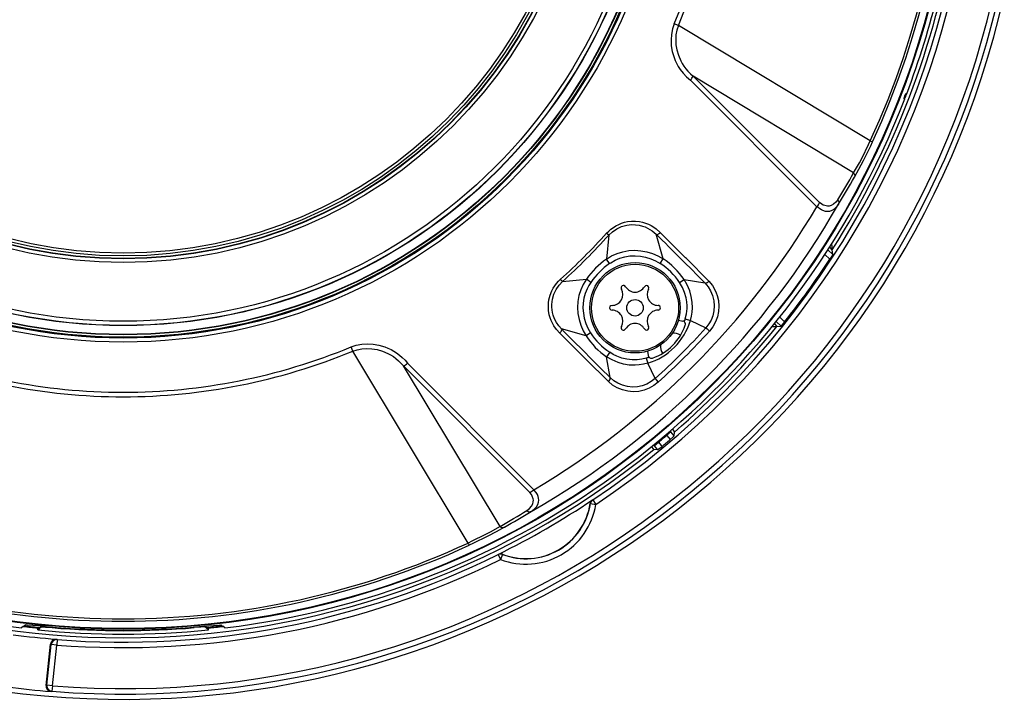
# Model space of a CAD drawing. Units: millimetres. Extents: x 2403 to 2539, y 277 to 395.
# Drawn here: x 2466 to 2475, y 345 to 351 of the extents above; entities that cross this region are included whole.
import ezdxf

# ---------------------------------------------------------------- set-up
doc = ezdxf.new("R2010")
doc.units = ezdxf.units.MM
doc.layers.add('GAIKEI', color=7, linetype='Continuous')

msp = doc.modelspace()

# ---------------------------------------------------------------- linework, layer by layer
at = {"layer": 'GAIKEI', "color": 1}
for p, q in [((2471.70044627, 351.35956586), (2471.68463517, 351.31181506)), ((2471.73904037, 351.34361746), (2471.70044627, 351.35956586)), ((2471.73904037, 351.34361746), (2471.72536387, 351.30221426)), ((2473.50177077, 350.28427596), (2471.73904037, 351.34361746)), ((2471.67495497, 351.26212326), (2471.67140577, 351.21084456)), ((2471.68463517, 351.31181506), (2471.67495497, 351.26212326)), ((2471.71699297, 351.25884876), (2471.71396557, 351.21370106)), ((2471.72536387, 351.30221426), (2471.71699297, 351.25884876)), ((2471.67140577, 351.21084456), (2471.67402117, 351.15834826)), ((2471.67402117, 351.15834826), (2471.68313977, 351.10417346)), ((2471.71396557, 351.21370106), (2471.71639477, 351.16700916)), ((2471.71639477, 351.16700916), (2471.72449107, 351.11913926)), ((2471.68313977, 351.10417346), (2471.69900737, 351.04972706)), ((2471.69900737, 351.04972706), (2471.71038587, 351.02085436)), ((2471.72449107, 351.11913926), (2471.73856427, 351.07061326)), ((2471.73856427, 351.07061326), (2471.75991287, 351.02043016)), ((2471.71038587, 351.02085436), (2471.72388227, 350.99222886)), ((2471.72388227, 350.99222886), (2471.73832167, 350.96619126)), ((2471.73832167, 350.96619126), (2471.75477827, 350.94066636)), ((2471.75991287, 351.02043016), (2471.77336347, 350.99567426)), ((2471.77336347, 350.99567426), (2471.78875807, 350.97139756)), ((2471.78875807, 350.97139756), (2471.80659557, 350.94723376)), ((2471.75477827, 350.94066636), (2471.78250497, 350.90476546)), ((2471.78250497, 350.90476546), (2471.81449047, 350.87113516)), ((2471.80659557, 350.94723376), (2471.82652967, 350.92397016)), ((2471.81449047, 350.87113516), (2471.84998857, 350.84033676)), ((2471.82652967, 350.92397016), (2471.84941477, 350.90083786)), ((2471.84941477, 350.90083786), (2471.87392957, 350.87905136)), ((2473.34838787, 349.98917706), (2471.87393107, 350.87905136)), ((2473.03637467, 349.71835806), (2471.87393107, 350.87905136)), ((2473.01162797, 349.67949086), (2471.84998697, 350.84033676)), ((2473.82827837, 350.71967026), (2473.83708117, 350.71629196)), ((2473.81036147, 350.67299056), (2473.81916277, 350.66961226)), ((2473.42655257, 350.12899646), (2473.48597177, 350.25024276)), ((2473.43970407, 350.10430166), (2473.50560067, 350.23944566)), ((2473.48597177, 350.25024276), (2473.50177537, 350.28427296)), ((2473.50177377, 350.28427596), (2473.52196427, 350.27460496)), ((2473.50560067, 350.23944566), (2473.52196577, 350.27460186)), ((2473.34838787, 349.98917706), (2473.40132827, 350.08207566)), ((2473.39805677, 350.02490096), (2473.43970407, 350.10430166)), ((2473.40132827, 350.08207566), (2473.42655257, 350.12899646)), ((2473.34838787, 349.98917706), (2473.35473097, 349.97928936)), ((2473.35473097, 349.97928936), (2473.35838697, 349.96867536)), ((2473.35635147, 349.94970566), (2473.39805677, 350.02490096)), ((2473.35838697, 349.96867536), (2473.35889047, 349.95883346)), ((2473.35889047, 349.95883346), (2473.35635147, 349.94970566)), ((2473.05584487, 349.70266286), (2473.03637467, 349.71836106)), ((2473.07005997, 349.69437426), (2473.05584487, 349.70266286)), ((2473.08277657, 349.68910696), (2473.07005997, 349.69437426)), ((2473.14312057, 349.69090436), (2473.12459177, 349.68559736)), ((2473.16396867, 349.70232106), (2473.14312057, 349.69090436)), ((2473.18501047, 349.72047286), (2473.16396867, 349.70232106)), ((2473.20358197, 349.74320846), (2473.18501047, 349.72047286)), ((2473.21064067, 349.70371566), (2473.19198687, 349.67813586)), ((2473.20357737, 349.74321156), (2473.21065447, 349.73111126)), ((2473.21312027, 349.71073166), (2473.21063767, 349.70371266)), ((2473.21065447, 349.73111126), (2473.21365127, 349.71841296)), ((2473.21365127, 349.71841296), (2473.21312027, 349.71073166)), ((2473.02175517, 349.67051256), (2473.01163097, 349.67949086)), ((2473.03792187, 349.65831776), (2473.02175517, 349.67051256)), ((2473.05268627, 349.64940966), (2473.03792187, 349.65831776)), ((2473.06559067, 349.64331836), (2473.05268627, 349.64940966)), ((2473.09024727, 349.63610706), (2473.06559067, 349.64331836)), ((2473.09540477, 349.68582326), (2473.08277657, 349.68910696)), ((2473.10729747, 349.63460866), (2473.09024727, 349.63610706)), ((2473.10904917, 349.68444076), (2473.09540477, 349.68582326)), ((2473.12594377, 349.63641836), (2473.10729747, 349.63460866)), ((2473.12459177, 349.68559736), (2473.10904917, 349.68444076)), ((2473.14720227, 349.64327866), (2473.12594377, 349.63641836)), ((2473.16999887, 349.65709706), (2473.14720227, 349.64327866)), ((2473.19198687, 349.67813586), (2473.16999887, 349.65709706)), ((2471.16540597, 349.50403306), (2471.19043957, 349.51673446)), ((2471.19043957, 349.51673446), (2471.21650467, 349.52735156)), ((2471.21650467, 349.52735156), (2471.24328077, 349.53571636)), ((2471.21771007, 349.49673626), (2471.26401597, 349.50965136)), ((2471.24328077, 349.53571636), (2471.27050707, 349.54177416)), ((2471.26401597, 349.50965136), (2471.28796617, 349.51330426)), ((2471.27050707, 349.54177416), (2471.30728067, 349.54628766)), ((2471.28796617, 349.51330426), (2471.31236497, 349.51502246)), ((2471.30728067, 349.54628766), (2471.34437637, 349.54670886)), ((2471.31236497, 349.51502246), (2471.34524767, 349.51418926)), ((2471.34437637, 349.54670886), (2471.38135757, 349.54295826)), ((2471.34524767, 349.51418926), (2471.37787397, 349.50975816)), ((2471.37787397, 349.50975816), (2471.40985947, 349.50177476)), ((2471.38135757, 349.54295826), (2471.40891947, 349.53734296)), ((2471.40891947, 349.53734296), (2471.43638077, 349.52925886)), ((2471.43638077, 349.52925886), (2471.46325147, 349.51880966)), ((2471.46325147, 349.51880966), (2471.48874277, 349.50632796)), ((2471.08700487, 349.42809006), (2471.07918777, 349.43509386)), ((2471.07920607, 349.43507856), (2471.09861977, 349.45501876)), ((2471.09921947, 349.41691756), (2471.08700487, 349.42809006)), ((2471.09861977, 349.45501876), (2471.11951367, 349.47319506)), ((2471.09921947, 349.41691756), (2471.13390877, 349.44950426)), ((2471.11951367, 349.47319506), (2471.14177627, 349.48951586)), ((2471.13390877, 349.44950426), (2471.17370067, 349.47638106)), ((2471.14177627, 349.48951586), (2471.16540597, 349.50403306)), ((2471.17370067, 349.47638106), (2471.21771007, 349.49673626)), ((2471.40985947, 349.50177476), (2471.43331377, 349.49346786)), ((2471.43331377, 349.49346786), (2471.45598367, 349.48327806)), ((2471.45598367, 349.48327806), (2471.49778977, 349.45804006)), ((2471.48874277, 349.50632796), (2471.51200637, 349.49238146)), ((2471.49778977, 349.45804006), (2471.51716837, 349.44291546)), ((2471.51200637, 349.49238146), (2471.53359147, 349.47691516)), ((2471.51716837, 349.44291546), (2471.53537517, 349.42618276)), ((2471.53359147, 349.47691516), (2471.57261117, 349.44171616)), ((2471.59841997, 349.20055706), (2471.53537517, 349.42618276)), ((2471.57261117, 349.44171616), (2471.78851397, 349.22612776)), ((2471.09921947, 349.41691756), (2471.07789837, 349.19781966)), ((2473.14698982, 349.3371211), (2473.15282817, 349.28431876)), ((2471.12518227, 349.22701586), (2471.17579417, 349.24984906)), ((2471.17579417, 349.24984906), (2471.22886277, 349.26607526)), ((2471.22886277, 349.26607526), (2471.28351667, 349.27559986)), ((2471.28351667, 349.27559986), (2471.33889847, 349.27846236)), ((2471.33889847, 349.27846236), (2471.39379347, 349.27485516)), ((2471.39379347, 349.27485516), (2471.44787977, 349.26501636)), ((2471.44787977, 349.26501636), (2471.50046007, 349.24917776)), ((2471.50046007, 349.24917776), (2471.55085977, 349.22759876)), ((2473.13032757, 349.19658066), (2473.08548264, 349.24142559)), ((2473.15758277, 349.24002546), (2473.1132952, 349.28431304)), ((2473.15282817, 349.28431876), (2473.12874214, 349.30840479)), ((2473.15758277, 349.24002546), (2473.15282817, 349.28431876)), ((2473.15720747, 349.23917406), (2473.15427167, 349.23413866)), ((2473.15754617, 349.23987596), (2473.15720747, 349.23917406)), ((2473.15758277, 349.24002546), (2473.15754617, 349.23987596)), ((2471.07789837, 349.19781966), (2471.12518227, 349.22701586)), ((2471.10685807, 349.15721906), (2471.07789837, 349.19781966)), ((2471.10685807, 349.15721906), (2471.11707837, 349.16425646)), ((2471.11707837, 349.16425646), (2471.15716017, 349.18748336)), ((2471.15716017, 349.18748336), (2471.19980847, 349.20567796)), ((2471.19980847, 349.20567796), (2471.24554207, 349.21891956)), ((2471.24554207, 349.21891956), (2471.29264297, 349.22660696)), ((2471.29264297, 349.22660696), (2471.34132607, 349.22874316)), ((2471.34132607, 349.22874316), (2471.39001237, 349.22522756)), ((2471.39001237, 349.22522756), (2471.43818437, 349.21618206)), ((2471.43818437, 349.21618206), (2471.48500137, 349.20182666)), ((2471.48500137, 349.20182666), (2471.52944407, 349.18260366)), ((2471.52944407, 349.18260366), (2471.57131727, 349.15869616)), ((2471.55085977, 349.22759876), (2471.59841997, 349.20055706)), ((2471.57131417, 349.15869616), (2471.59841997, 349.20055706)), ((2471.78852307, 349.22611866), (2471.79179607, 349.22295696)), ((2471.79179607, 349.22295396), (2471.80242077, 349.21232776)), ((2471.80242227, 349.21232776), (2471.80520397, 349.20954456)), ((2471.81222607, 349.20239426), (2471.80520397, 349.20954456)), ((2471.81224897, 349.20237286), (2472.01908037, 348.99496936)), ((2473.15427167, 349.23413866), (2473.13032757, 349.19658066)), ((2470.60379867, 348.95252246), (2470.61992567, 348.97406176)), ((2470.61992567, 348.97406176), (2470.63721237, 348.99366316)), ((2470.63721237, 348.99366316), (2470.65614847, 349.01202256)), ((2470.64294047, 348.95883346), (2470.67430947, 348.99200606)), ((2470.66317827, 349.00425886), (2470.65614847, 349.01202256)), ((2470.67430947, 348.99200606), (2470.66317827, 349.00425886)), ((2470.67430947, 348.99200606), (2470.89340737, 349.01332876)), ((2470.89340737, 349.01332876), (2470.86421277, 348.96605086)), ((2470.93402017, 348.98438276), (2470.89340737, 349.01332876)), ((2470.93400957, 348.98436756), (2470.91541517, 348.95561996)), ((2471.74932937, 348.98343066), (2471.79066847, 349.01129016)), ((2471.77578657, 348.93824636), (2471.74932937, 348.98343066)), ((2471.82029647, 348.96053936), (2471.79066847, 349.01129016)), ((2471.79066847, 349.01129016), (2471.98170237, 348.97969226)), ((2471.98170237, 348.97969226), (2472.01186907, 348.94401106)), ((2471.99819867, 348.98030566), (2472.00362927, 348.98298816)), ((2472.01908037, 348.99496936), (2472.05118787, 348.95549486)), ((2470.56082837, 348.86583116), (2470.57639537, 348.90487536)), ((2470.57639537, 348.90487536), (2470.58932267, 348.92956406)), ((2470.58932267, 348.92956406), (2470.60379867, 348.95252246)), ((2470.59516827, 348.87533736), (2470.61573867, 348.91909656)), ((2470.61573867, 348.91909656), (2470.64294047, 348.95883346)), ((2470.84137957, 348.91544056), (2470.82515487, 348.86237046)), ((2470.86421277, 348.96605086), (2470.84137957, 348.91544056)), ((2470.88253097, 348.88263416), (2470.87069467, 348.83818226)), ((2470.89949567, 348.92529766), (2470.88253097, 348.88263416)), ((2470.91541517, 348.95561996), (2470.89949567, 348.92529766)), ((2471.79632187, 348.89001326), (2471.77578657, 348.93824636)), ((2471.80982287, 348.84249136), (2471.79632187, 348.89001326)), ((2471.84328227, 348.90635846), (2471.82029647, 348.96053936)), ((2471.85777657, 348.85573896), (2471.84328227, 348.90635846)), ((2472.01186907, 348.94401106), (2472.03532637, 348.90566576)), ((2472.03532637, 348.90566576), (2472.05338667, 348.86257796)), ((2472.05118787, 348.95549486), (2472.06498487, 348.93423626)), ((2472.06498487, 348.93423626), (2472.08740617, 348.88868886)), ((2472.08740617, 348.88868886), (2472.09594187, 348.86464706)), ((2470.54429247, 348.76951156), (2470.54613107, 348.79749926)), ((2470.54613107, 348.79749926), (2470.55027387, 348.82512676)), ((2470.55027387, 348.82512676), (2470.56082837, 348.86583116)), ((2470.57625197, 348.78031786), (2470.58186717, 348.82869736)), ((2470.58186717, 348.82869736), (2470.59516827, 348.87533736)), ((2470.81562877, 348.80771956), (2470.81276317, 348.75234236)), ((2470.82515487, 348.86237046), (2470.81562877, 348.80771956)), ((2470.86404187, 348.79255236), (2470.86255717, 348.74613816)), ((2470.87069467, 348.83818226), (2470.86404187, 348.79255236)), ((2471.81604077, 348.80599836), (2471.80982287, 348.84249136)), ((2471.81878127, 348.76914846), (2471.81604077, 348.80599836)), ((2471.86630167, 348.80350506), (2471.85777657, 348.85573896)), ((2471.86849437, 348.75076156), (2471.86630167, 348.80350506)), ((2472.05338667, 348.86257796), (2472.06496347, 348.81538556)), ((2472.06496347, 348.81538556), (2472.06896737, 348.76801626)), ((2472.09594187, 348.86464706), (2472.10745317, 348.81630116)), ((2472.10745317, 348.81630116), (2472.11188887, 348.76691146)), ((2470.54603037, 348.72675646), (2470.54429247, 348.76951156)), ((2470.55331497, 348.68464526), (2470.54603037, 348.72675646)), ((2470.57640457, 348.75591906), (2470.57625197, 348.78031786)), ((2470.57854997, 348.73154156), (2470.57640457, 348.75591906)), ((2470.58271097, 348.70723126), (2470.57854997, 348.73154156)), ((2470.58887097, 348.68327196), (2470.58271097, 348.70723126)), ((2470.81276317, 348.75234236), (2470.81637037, 348.69744736)), ((2470.81637037, 348.69744736), (2470.82620927, 348.64335496)), ((2470.86255717, 348.74613816), (2470.86619027, 348.69976666)), ((2470.86619027, 348.69976666), (2470.87480237, 348.65403306)), ((2471.80245737, 348.64829266), (2471.81358257, 348.69586346)), ((2471.81358257, 348.69586346), (2471.81861797, 348.74457876)), ((2471.81861797, 348.74457876), (2471.81878127, 348.76914846)), ((2471.85975107, 348.67219716), (2471.86590347, 348.71125966)), ((2471.86590347, 348.71125966), (2471.86849437, 348.75076156)), ((2472.06559527, 348.72161116), (2472.05487137, 348.67664966)), ((2472.06896737, 348.76801626), (2472.06559527, 348.72161116)), ((2472.10872117, 348.71651476), (2472.09780197, 348.66725326)), ((2472.11188887, 348.76691146), (2472.10872117, 348.71651476)), ((2470.56099467, 348.65776226), (2470.55331497, 348.68464526)), ((2470.57039717, 348.63267996), (2470.56099467, 348.65776226)), ((2470.58159867, 348.60870526), (2470.57039717, 348.63267996)), ((2470.59546427, 348.58447126), (2470.58159867, 348.60870526)), ((2470.60184397, 348.64822256), (2470.58887097, 348.68327196)), ((2470.61905747, 348.61496746), (2470.60184397, 348.64822256)), ((2470.64021987, 348.58402876), (2470.61905747, 348.61496746)), ((2470.82620927, 348.64335496), (2470.84204937, 348.59077016)), ((2470.87480237, 348.65403306), (2470.88906937, 348.60712756)), ((2470.88906937, 348.60712756), (2470.90841137, 348.56220876)), ((2471.73927687, 348.63618636), (2471.77924267, 348.62913986)), ((2471.80245587, 348.64828656), (2471.85011667, 348.63390676)), ((2471.85011667, 348.63390676), (2471.85975107, 348.67219716)), ((2471.85011667, 348.63390676), (2471.99131847, 348.56651476)), ((2472.03878857, 348.63700116), (2472.01864397, 348.60186326)), ((2472.05487137, 348.67664966), (2472.03878857, 348.63700116)), ((2472.07964097, 348.62046676), (2472.05466227, 348.57662526)), ((2472.09780197, 348.66725326), (2472.07964097, 348.62046676)), ((2472.63825326, 348.62555687), (2472.68179547, 348.58201466)), ((2472.66965806, 348.66485223), (2472.71384197, 348.62066816)), ((2472.71384197, 348.62066816), (2472.68351357, 348.58373886)), ((2470.62037427, 348.55006276), (2470.59546427, 348.58447126)), ((2470.64950937, 348.51861746), (2470.62037427, 348.55006276)), ((2470.66504437, 348.55585186), (2470.64021987, 348.58402876)), ((2470.86509927, 348.30271466), (2470.64950937, 348.51861746)), ((2470.89067147, 348.49280866), (2470.66504437, 348.55585186)), ((2470.84204937, 348.59077016), (2470.86362987, 348.54036726)), ((2470.86362987, 348.54036726), (2470.89067147, 348.49280866)), ((2470.93253247, 348.51991136), (2470.89067147, 348.49280866)), ((2470.90841137, 348.56220876), (2470.93253247, 348.51991136)), ((2472.01864397, 348.60186326), (2471.99131847, 348.56651476)), ((2471.99131847, 348.56651476), (2472.00288007, 348.55606246)), ((2472.00288007, 348.55606246), (2472.02396157, 348.53710186)), ((2472.05466227, 348.57662526), (2472.02396157, 348.53710186)), ((2472.59949506, 348.57777605), (2472.64423747, 348.58003406)), ((2472.62058848, 348.60368305), (2472.64423747, 348.58003406)), ((2472.64423747, 348.58003406), (2472.68179547, 348.58201466)), ((2472.68206707, 348.58221606), (2472.68179547, 348.58201466)), ((2472.68351357, 348.58373886), (2472.68206707, 348.58221606)), ((2468.73166277, 348.39077926), (2468.77968217, 348.40666366)), ((2468.74761117, 348.35218676), (2468.73166277, 348.39077926)), ((2468.74761117, 348.35218676), (2468.78883737, 348.36581586)), ((2469.80695267, 346.58945176), (2468.74761117, 348.35218676)), ((2468.77968217, 348.40666366), (2468.82971877, 348.41635296)), ((2468.78883737, 348.36581586), (2468.83204577, 348.37418686)), ((2468.82971877, 348.41635296), (2468.88137437, 348.41982896)), ((2468.83204577, 348.37418686), (2468.87706527, 348.37725386)), ((2468.87706527, 348.37725386), (2468.92362897, 348.37489486)), ((2468.88137437, 348.41982896), (2468.93423077, 348.41705496)), ((2468.92362897, 348.37489486), (2468.97134317, 348.36690536)), ((2468.93423077, 348.41705496), (2468.98782727, 348.40791486)), ((2468.97134317, 348.36690536), (2469.02102127, 348.35251636)), ((2468.98782727, 348.40791486), (2469.04163587, 348.39216176)), ((2469.02102127, 348.35251636), (2469.07065047, 348.33139206)), ((2469.04163587, 348.39216176), (2469.07081377, 348.38065656)), ((2469.07081377, 348.38065656), (2469.09973977, 348.36696636)), ((2469.09973977, 348.36696636), (2469.12552867, 348.35260786)), ((2469.12552867, 348.35260786), (2469.15079417, 348.33628706)), ((2469.15079417, 348.33628706), (2469.17727427, 348.31638966)), ((2471.10779497, 348.34189626), (2471.07993847, 348.30056016)), ((2471.13991167, 348.32231306), (2471.10779497, 348.34189626)), ((2471.45503917, 348.35195176), (2471.46208567, 348.31198596)), ((2469.07065047, 348.33139206), (2469.09575267, 348.31774766)), ((2469.09575267, 348.31774766), (2469.12040627, 348.30207686)), ((2469.12040627, 348.30207686), (2469.14439617, 348.28431256)), ((2469.14439617, 348.28431256), (2469.16745527, 348.26451586)), ((2469.16745527, 348.26451586), (2469.19048077, 348.24171616)), ((2469.17727427, 348.31638966), (2469.20264507, 348.29414536)), ((2469.20264507, 348.29414536), (2469.22763137, 348.26862966)), ((2469.22763137, 348.26862966), (2469.25089037, 348.24124006)), ((2470.86510997, 348.30270556), (2470.86827467, 348.29942796)), ((2470.88167497, 348.28602766), (2470.86827467, 348.29942796)), ((2470.88883287, 348.27900256), (2470.88167647, 348.28602766)), ((2471.09625627, 348.07214826), (2470.88885567, 348.27897816)), ((2471.13068467, 348.27092756), (2471.07993847, 348.30056016)), ((2471.11153487, 348.10952626), (2471.07993847, 348.30056016)), ((2471.18486557, 348.24794786), (2471.13068467, 348.27092756)), ((2471.17371137, 348.30571766), (2471.13991167, 348.32231306)), ((2471.22005537, 348.28879566), (2471.17371137, 348.30571766)), ((2471.23549267, 348.23344896), (2471.18486557, 348.24794786)), ((2471.26659927, 348.27792226), (2471.22005537, 348.28879566)), ((2471.31406017, 348.27274036), (2471.26659927, 348.27792226)), ((2471.36015237, 348.27337506), (2471.31406017, 348.27274036)), ((2471.40201797, 348.27882246), (2471.36015237, 348.27337506)), ((2471.44293437, 348.28876816), (2471.40201797, 348.27882246)), ((2471.44293437, 348.28876816), (2471.45732037, 348.24111196)), ((2469.19048077, 348.24171616), (2469.21217577, 348.21729596)), ((2470.37286907, 347.05485096), (2469.21217417, 348.21729596)), ((2470.10205147, 346.74283926), (2469.21217577, 348.21729596)), ((2470.41173627, 347.07960066), (2469.25089037, 348.24124006)), ((2471.28772807, 348.22492536), (2471.23549267, 348.23344896)), ((2471.34046707, 348.22273116), (2471.28772807, 348.22492536)), ((2471.37997057, 348.22532216), (2471.34046707, 348.22273116)), ((2471.41903307, 348.23147446), (2471.37997057, 348.22532216)), ((2471.45732037, 348.24111196), (2471.41903307, 348.23147446)), ((2471.52471237, 348.09990706), (2471.45732037, 348.24111196)), ((2471.13478617, 348.04070606), (2471.09625627, 348.07214826)), ((2471.11108477, 348.09286666), (2471.10839307, 348.08745596)), ((2471.14569167, 348.08046126), (2471.11153487, 348.10952626)), ((2471.18306657, 348.05719776), (2471.14569167, 348.08046126)), ((2471.48857797, 348.07206286), (2471.44892647, 348.04990706)), ((2471.52471237, 348.09990706), (2471.48857797, 348.07206286)), ((2471.55412517, 348.06726546), (2471.51399767, 348.03616196)), ((2471.52471237, 348.09990706), (2471.53516457, 348.08834706)), ((2471.53516457, 348.08834706), (2471.55412517, 348.06726546)), ((2471.17717967, 348.01518416), (2471.13478617, 348.04070606)), ((2471.20024027, 348.00474416), (2471.17717967, 348.01518416)), ((2471.22555617, 348.03888416), (2471.18306657, 348.05719776)), ((2471.22421337, 347.99603746), (2471.20024027, 348.00474416)), ((2471.27374947, 347.98397076), (2471.22421337, 347.99603746)), ((2471.27134777, 348.02703106), (2471.22555617, 348.03888416)), ((2471.31717907, 348.02235586), (2471.27134777, 348.02703106)), ((2471.29917367, 347.98067186), (2471.27374947, 347.98397076)), ((2471.32495797, 347.97932906), (2471.29917367, 347.98067186)), ((2471.36247937, 348.02462636), (2471.31717907, 348.02235586)), ((2471.37529677, 347.98259136), (2471.32495797, 347.97932906)), ((2471.40665357, 348.03390366), (2471.36247937, 348.02462636)), ((2471.42394787, 347.99341596), (2471.37529677, 347.98259136)), ((2471.44892647, 348.04990706), (2471.40665357, 348.03390366)), ((2471.47053597, 348.01148236), (2471.42394787, 347.99341596)), ((2471.51399767, 348.03616196), (2471.47053597, 348.01148236)), ((2471.67098307, 347.61213246), (2471.63268967, 347.57999746)), ((2471.67098307, 347.61213246), (2471.66515014, 347.61908388)), ((2471.70167767, 347.57521836), (2471.67098307, 347.61213246)), ((2471.68354084, 347.6349812), (2471.69851607, 347.61681076)), ((2471.69851607, 347.61681076), (2471.70404887, 347.60963606)), ((2471.70404887, 347.60963606), (2471.70435407, 347.60913866)), ((2471.54924068, 347.5211814), (2471.55475687, 347.51460746)), ((2471.63268967, 347.57999746), (2471.62717182, 347.58657338)), ((2471.65323097, 347.55452436), (2471.63268967, 347.57999746)), ((2471.66220317, 347.54244556), (2471.65323097, 347.55452436)), ((2471.66320417, 347.54073346), (2471.66220317, 347.54244556)), ((2471.66327737, 347.54038556), (2471.66320417, 347.54073346)), ((2471.69057537, 347.56463486), (2471.66327737, 347.54038556)), ((2471.69998087, 347.57335986), (2471.69057537, 347.56463486)), ((2471.70146707, 347.57490096), (2471.69998087, 347.57335986)), ((2471.70167767, 347.57521836), (2471.70146707, 347.57490096)), ((2471.70167767, 347.57521836), (2471.70438767, 347.60902876)), ((2471.70435407, 347.60913866), (2471.70438767, 347.60902876)), ((2471.4917812, 347.47407573), (2471.50707627, 347.45617236)), ((2471.50707627, 347.45617236), (2471.51317977, 347.44947676)), ((2471.51062735, 347.48942391), (2471.51646037, 347.48247236)), ((2471.51317977, 347.44947676), (2471.51361617, 347.44908926)), ((2471.51361617, 347.44908926), (2471.51371687, 347.44903736)), ((2471.54748457, 347.44583606), (2471.51371687, 347.44903736)), ((2471.51646037, 347.48247236), (2471.55475687, 347.51460746)), ((2471.51646037, 347.48247236), (2471.54748457, 347.44583606)), ((2471.54748457, 347.44583606), (2471.54783547, 347.44598866)), ((2471.54783547, 347.44598866), (2471.54961167, 347.44718496)), ((2471.54961167, 347.44718496), (2471.55983497, 347.45493336)), ((2471.55475687, 347.51460746), (2471.58109047, 347.48470326)), ((2471.55983497, 347.45493336), (2471.58845747, 347.47760486)), ((2471.58109047, 347.48470326), (2471.58782577, 347.47795276)), ((2471.58782577, 347.47795276), (2471.58832317, 347.47762926)), ((2471.58832317, 347.47762926), (2471.58845747, 347.47760486)), ((2470.43283457, 347.05341356), (2470.41173477, 347.07959766)), ((2470.38851087, 347.03546616), (2470.37286907, 347.05485096)), ((2470.39683297, 347.02120836), (2470.38851087, 347.03546616)), ((2470.40540537, 346.99581466), (2470.39683297, 347.02120836)), ((2470.40678637, 346.98223436), (2470.40540537, 346.99581466)), ((2470.40566177, 346.96681996), (2470.40678637, 346.98223436)), ((2470.44402847, 347.03422406), (2470.43283457, 347.05341356)), ((2470.45099257, 347.01732046), (2470.44402847, 347.03422406)), ((2470.45512307, 347.00096906), (2470.45099257, 347.01732046)), ((2470.45485457, 346.96550766), (2470.45662307, 346.98400136)), ((2470.45662307, 346.98400136), (2470.45512307, 347.00096906)), ((2470.95080787, 346.98589646), (2470.95194317, 346.98516706)), ((2470.95194317, 346.98516706), (2470.97968057, 346.94357776)), ((2470.34801707, 346.88764516), (2470.37081217, 346.90627306)), ((2470.34801707, 346.88765126), (2470.36012337, 346.88056806)), ((2470.37081217, 346.90627306), (2470.38898387, 346.92737286)), ((2470.38751447, 346.88058946), (2470.41316907, 346.89930286)), ((2470.38898387, 346.92737286), (2470.40039747, 346.94828046)), ((2470.40039747, 346.94828046), (2470.40566177, 346.96681996)), ((2470.41316907, 346.89930286), (2470.43422617, 346.92135486)), ((2470.43422617, 346.92135486), (2470.44803697, 346.94421556)), ((2470.44803697, 346.94421556), (2470.45485457, 346.96550766)), ((2470.92914957, 346.95201586), (2470.93029397, 346.95132926)), ((2470.93029397, 346.95132926), (2470.97968057, 346.94357776)), ((2470.36012337, 346.88056806), (2470.37280657, 346.87757436)), ((2470.37280657, 346.87757436), (2470.38049697, 346.87810536)), ((2470.38049697, 346.87810536), (2470.38751447, 346.88058946)), ((2470.10205147, 346.74283926), (2470.00913927, 346.68989426)), ((2470.14152297, 346.73487416), (2470.06633837, 346.69317186)), ((2470.10205147, 346.74283926), (2470.11193467, 346.73649456)), ((2470.11193467, 346.73649456), (2470.12255167, 346.73283856)), ((2470.12255167, 346.73283856), (2470.13239517, 346.73233506)), ((2470.13239517, 346.73233506), (2470.14152297, 346.73487716)), ((2469.96225507, 346.66468976), (2469.84097517, 346.60525076)), ((2469.98695447, 346.65153676), (2469.85177077, 346.58562176)), ((2470.00913927, 346.68989426), (2469.96225507, 346.66468976)), ((2470.06633837, 346.69317186), (2469.98695447, 346.65153676)), ((2469.84097517, 346.60525076), (2469.80695267, 346.58945176)), ((2469.80695267, 346.58945176), (2469.81662367, 346.56926136)), ((2469.85177077, 346.58562176), (2469.81662367, 346.56926136)), ((2470.08278727, 346.48335896), (2470.08272017, 346.48470626)), ((2470.08278727, 346.48335896), (2470.10493697, 346.43854086)), ((2470.12291487, 346.48518846), (2470.10493697, 346.43854086)), ((2470.12291487, 346.48518846), (2470.12289347, 346.48652206)), ((2465.72362597, 345.82494366), (2465.70338357, 345.80910206)), ((2465.73335947, 345.83257306), (2465.72946547, 345.82952136)), ((2465.73752517, 345.83584456), (2465.73335947, 345.83257306)), ((2465.73817517, 345.83612226), (2465.73752517, 345.83584456)), ((2465.74099047, 345.83649456), (2465.73817517, 345.83612226)), ((2465.76055067, 345.83618026), (2465.74099047, 345.83649456)), ((2465.80807717, 345.83293926), (2465.76055067, 345.83618026)), ((2465.93716047, 345.82164476), (2465.80807717, 345.83293926)), ((2465.85349807, 345.79223196), (2465.85349807, 345.81049056)), ((2465.85349807, 345.79223196), (2465.87374497, 345.80843676)), ((2465.87958447, 345.82685716), (2465.87958447, 345.81311816)), ((2465.87958447, 345.81311816), (2465.88557657, 345.81792466)), ((2465.88557657, 345.81792466), (2465.88557657, 345.82632306)), ((2465.88557657, 345.81792466), (2465.88566817, 345.81798266)), ((2465.88566817, 345.81798266), (2465.88596117, 345.81808946)), ((2465.88596117, 345.81808946), (2465.88769457, 345.81831226)), ((2465.88769457, 345.81831226), (2465.89982987, 345.81820546)), ((2465.89982987, 345.81820546), (2465.92360917, 345.81689016)), ((2465.92360917, 345.81689016), (2465.98550027, 345.81210186)), ((2465.98550027, 345.81210186), (2465.98550027, 345.81735706)), ((2467.29129867, 345.81210186), (2467.29129867, 345.81735706)), ((2467.35318987, 345.81689016), (2467.29129867, 345.81210186)), ((2467.33963847, 345.82164476), (2467.46872177, 345.83293926)), ((2467.37696917, 345.81820546), (2467.35318987, 345.81689016)), ((2467.38910447, 345.81831226), (2467.37696917, 345.81820546)), ((2467.39083787, 345.81808946), (2467.38910447, 345.81831226)), ((2467.39113077, 345.81798266), (2467.39083787, 345.81808946)), ((2467.39122237, 345.81792466), (2467.39113077, 345.81798266)), ((2467.39122237, 345.81792466), (2467.39122237, 345.82632306)), ((2467.39721447, 345.81311816), (2467.39122237, 345.81792466)), ((2467.39721447, 345.82685716), (2467.39721447, 345.81311816)), ((2467.42330087, 345.79223196), (2467.40305407, 345.80843676)), ((2467.42330087, 345.79223196), (2467.42330087, 345.81049056)), ((2467.46872177, 345.83293926), (2467.51624827, 345.83618026)), ((2467.51624827, 345.83618026), (2467.53580857, 345.83649456)), ((2467.53580857, 345.83649456), (2467.53862377, 345.83612226)), ((2467.53862377, 345.83612226), (2467.53927377, 345.83584456)), ((2467.54343947, 345.83257306), (2467.53927377, 345.83584456)), ((2467.54733347, 345.82952136), (2467.54343947, 345.83257306)), ((2467.57341537, 345.80910206), (2467.55317307, 345.82494366)), ((2465.93029397, 345.28062606), (2465.97027817, 345.66106586)), ((2465.93857337, 345.28290726), (2465.97797767, 345.65778676)), ((2465.97027817, 345.66106586), (2465.97797767, 345.65778676)), ((2466.02763287, 345.65256826), (2465.97797767, 345.65778676)), ((2465.98823157, 345.27768726), (2466.02763287, 345.65256826)), ((2466.02397687, 345.70564436), (2466.03153607, 345.70240796)), ((2466.03153607, 345.70240796), (2466.02763287, 345.65256826)), ((2465.93029397, 345.28062606), (2465.93857337, 345.28290726)), ((2465.98823157, 345.27768726), (2465.93857337, 345.28290726)), ((2465.98823157, 345.27768726), (2465.98427047, 345.22785506)), ((2465.97602767, 345.22560286), (2465.98427047, 345.22785506))]:
    msp.add_line(p, q, dxfattribs=at)
for centre, radius in [((2466.63839947, 353.45282766), 7.65394249), ((2466.63839947, 353.45282766), 7.64856171), ((2466.63839947, 353.45282766), 5.01772667), ((2466.63839947, 353.45282766), 4.98072484), ((2466.63839947, 353.45282766), 4.97253593), ((2466.63839947, 353.45282766), 4.95078575), ((2466.63839947, 353.45282766), 4.94772128), ((2466.63839947, 353.45282766), 4.86639906), ((2466.63839947, 353.45282766), 4.86430482), ((2466.63839947, 353.45282766), 4.82613723), ((2466.63839947, 353.45282766), 4.28631883), ((2466.63839947, 353.45282766), 4.25313806), ((2466.63839947, 353.45282766), 4.25), ((2466.63839947, 353.45282766), 4.22596446), ((2466.63839947, 353.45282766), 4.19935992), ((2471.34065927, 348.75056626), 0.415), ((2471.34065927, 348.75056626), 0.4), ((2471.34065927, 348.75056626), 0.076)]:
    msp.add_circle(centre, radius, dxfattribs=at)
at = {"layer": 'GAIKEI', "color": 7}
for radius, start, end in [(8.29902924, 12.741804, 347.258203177), (8.29901997, 12.741989, 347.258013)]:
    msp.add_arc((2466.63839947, 353.45282766), radius, start, end, dxfattribs=at)
at = {"layer": 'GAIKEI', "color": 1}
for centre, radius, start, end in [((2466.63839947, 353.45282766), 7.70070054, 354.186011, 263.02597), ((2466.64469677, 353.45282456), 7.55374229, 335.199069, 24.800986), ((2466.64358897, 353.45282456), 7.57713628, 335.200257, 24.799811), ((2466.63837807, 353.45283066), 5.47779925, 337.533928, 22.466031), ((2466.63794627, 353.45283066), 5.51995824, 337.535759, 22.464187), ((2466.63839947, 353.45282766), 7.70070054, 339.186014, 353.813998), ((2466.63839947, 353.45282766), 7.73396537, 327.385291, 350.738541), ((2466.63839947, 353.45282766), 7.77414248, 303.700927, 349.906399), ((2466.63839947, 353.45282766), 7.82413486, 303.700927, 349.906399), ((2466.63839947, 353.45282766), 8.25094305, 265.452848, 348.081925), ((2466.63839947, 353.45282766), 8.20095229, 265.452848, 348.099411), ((2471.75685807, 350.92522756), 0.12593557, 317.649882001, 338.475128001), ((2466.63839947, 353.45282766), 7.6918473, 338.813783, 339.186219), ((2466.63839947, 353.45282766), 7.7012759, 338.814001, 339.186001), ((2466.63839947, 353.45282766), 7.70070054, 276.974035, 338.813988), ((2466.62214127, 353.78347946), 7.72263716, 328.454722, 330.572476), ((2466.61907427, 353.77435776), 7.74718408, 328.302449, 330.417049), ((2466.63839947, 353.45282766), 7.56638587, 299.702439, 330.297561), ((2472.91808847, 349.76685956), 0.12792196, 316.953598, 337.704874), ((2466.63839947, 353.45282766), 7.40649257, 300.628094, 329.37192), ((2466.63839947, 353.45282766), 5.98855896, 312.136717, 317.863284), ((2416.07737807, 293.54445666), 78.72965189, 44.7586070001, 45.2180470001), ((2471.52459487, 349.48588426), 0.06519972, 294.55486, 317.391195), ((2466.56974717, 353.52147996), 6.11257378, 312.182561, 317.81744), ((2471.53681717, 348.55441146), 0.79031737, 125.498779, 144.501222), ((2471.53987347, 348.55135366), 0.74470689, 125.555066, 144.444962), ((2471.22865677, 348.63278976), 0.62772147, 33.957551, 56.913571), ((2471.23040697, 348.63462996), 0.67509269, 33.912595, 56.964715), ((2466.63839947, 353.45282766), 7.76278145, 321.502695, 326.750288), ((2471.96668167, 349.04645856), 0.07345306, 300.205169001, 315.503112001), ((2471.12934947, 348.87256636), 0.1, 270.000003, 30.000003), ((2471.23500437, 348.93356796), 0.022, 30.000003, 210.000001), ((2471.34065927, 348.99456646), 0.1, 210.000001, 329.999997), ((2471.44631417, 348.93356796), 0.022, 329.999997, 149.999999), ((2471.55196917, 348.87256636), 0.1, 149.999999, 270.000003), ((2471.12934947, 348.75056626), 0.022, 89.999997, 270.000003), ((2471.12934947, 348.62856916), 0.1, 329.999997, 89.999997), ((2471.55196917, 348.62856916), 0.1, 89.999997, 210.000001), ((2471.55196917, 348.75056626), 0.022, 270.000003, 89.999997), ((2471.34065927, 348.50656606), 0.1, 30.000003, 149.999999), ((2471.28648607, 348.80474106), 0.58900855, 286.861807, 343.138194), ((2471.77403337, 348.59959576), 0.03000013, 48.735826001, 80.001325001), ((2471.29588547, 348.80115526), 0.52913349, 340.226443001, 343.207903001), ((2471.77390057, 348.59965376), 0.03006071, 340.613702, 48.472043999), ((2470.60102007, 348.56868146), 0.069662, 314.085097, 335.267467), ((2526.54677507, 404.01385056), 78.72965325, 224.781947, 225.241394), ((2471.45846937, 348.86259936), 0.62776366, 213.087055, 236.041511), ((2471.23500437, 348.56756756), 0.022, 149.999998999, 329.999997), ((2471.44631417, 348.56756756), 0.022, 210.000001001, 30.000003), ((2471.34021987, 348.75100576), 0.48940312, 289.247756, 340.752204), ((2467.50169447, 352.58953106), 6.02837482, 311.862567, 318.137434), ((2467.28562237, 352.80562606), 6.3774734, 312.013773, 317.985954), ((2471.69421307, 348.39701406), 0.11976348, 57.252621, 95.279153), ((2466.63839947, 353.45282766), 7.73396537, 310.922022, 320.946103), ((2471.45659707, 348.86082016), 0.67509248, 213.035279, 236.087406), ((2466.63841017, 353.45335556), 5.52003213, 247.535968, 269.99988), ((2466.63841927, 353.45295886), 5.47790979, 247.534199, 269.999791), ((2466.63841627, 353.45318166), 5.51985859, 269.999818, 292.464454), ((2466.63840097, 353.45282456), 5.47777697, 269.999989, 292.466127), ((2471.69421307, 348.39701406), 0.11976348, 174.720615, 212.7471), ((2471.29007647, 348.79532946), 0.52912007, 286.792125, 289.773667), ((2471.49163127, 348.31719226), 0.03000012, 189.998678998, 221.264088998), ((2471.49157177, 348.31732656), 0.03006058, 221.527769, 289.386518), ((2469.16606827, 348.33425766), 0.12580652, 291.515413, 312.361594), ((2471.04761427, 348.12327746), 0.07056191, 313.571055999, 329.486557999), ((2466.63839947, 353.45282766), 7.70928283, 309.621963, 310.378038), ((2466.63839947, 353.45282766), 7.75927521, 309.639394, 310.360607), ((2466.63839947, 353.45282766), 7.73396537, 230.92202, 309.07798), ((2470.32447277, 347.17296316), 0.12772312, 292.280927, 313.064407), ((2466.63839947, 353.45282766), 7.77290539, 296.303053, 303.696938), ((2470.97854227, 346.94430406), 0.04999137, 123.696308, 171.127245), ((2466.30610427, 353.47191026), 7.72590605, 299.427838, 301.544705), ((2470.33839947, 347.04423996), 0.64913486, 248.921044, 351.078951), ((2470.33839947, 347.04423996), 0.59790539, 248.873069, 351.126933), ((2470.33839947, 347.04423996), 0.59914248, 248.921058, 351.078958), ((2466.31712267, 353.47170886), 7.74667358, 299.582938, 301.697661), ((2466.63849257, 353.44799666), 7.57750574, 245.200713, 269.999292), ((2466.63850327, 353.44694686), 7.55417106, 245.199661, 269.999156), ((2466.63825607, 353.44718796), 7.55440731, 270.001034, 294.799852), ((2466.63827287, 353.44820726), 7.57771213, 270.000952, 294.798855), ((2466.63839947, 353.45282766), 7.82413486, 265.522843, 296.299078), ((2466.63839947, 353.45282766), 7.77414248, 265.522843, 296.299078), ((2470.10487587, 346.43989126), 0.04999137, 68.872753, 116.303692), ((2470.10493697, 346.43852406), 0.05000837, 68.929076, 116.291049), ((2466.63839947, 353.45282766), 7.68397298, 263.150741381, 264.137132696), ((2466.63839947, 353.45282766), 7.68253962, 263.161474, 264.287813), ((2466.63839947, 353.45282766), 7.6773015, 263.200672, 264.327701), ((2466.63839947, 353.45282766), 7.66333319, 264.749766, 275.250239), ((2466.63839947, 353.45282766), 7.66857131, 265.115946, 274.884052), ((2466.63839947, 353.45282766), 7.6773015, 275.672304, 276.799326), ((2466.63839947, 353.45282766), 7.68253962, 275.712185, 276.838531), ((2466.63839947, 353.45282766), 7.68397298, 275.862867304, 276.849259219), ((2466.63839947, 353.45282766), 7.77150899, 262.534595, 265.465415), ((2466.63839947, 353.45282766), 7.70070054, 264.149918, 275.85008), ((2466.01997907, 345.65581836), 0.0499819, 85.41425, 173.971985), ((2466.02772137, 345.65254076), 0.05001719, 85.62486, 173.980311), ((2466.63839947, 353.45282766), 8.25384615, 262.602937, 265.397072), ((2465.97999187, 345.27542586), 0.04997506, 174.026155, 265.45129)]:
    msp.add_arc(centre, radius, start, end, dxfattribs=at)
for centre, major_axis, ratio, start_param, end_param in [((2471.55971447, 349.45215016), (0.02515564, 0.02526245), 0.463229, 3.2068321297, 3.9827474971), ((2472.00661997, 349.00527816), (-0.0258255, -0.02478333), 0.449479, 0.0750664594, 0.8595099796), ((2470.63962017, 348.53085186), (0.02462463, 0.02590637), 0.437211, 5.4216117909, 6.2060130512), ((2471.08556597, 348.08502676), (0.02523804, 0.02533875), 0.466456, 5.4316961067, 6.2165057069), ((2470.97968057, 346.94357776), (-0.02694702, -0.04211731), 0.999818, 4.2990044779, 5.1257734828), ((2465.98823157, 345.27768726), (0.01329956, -0.04819946), 0.998419, 4.3389671535, 5.9340745196)]:
    msp.add_ellipse(centre, major_axis=major_axis, ratio=ratio, start_param=start_param, end_param=end_param, dxfattribs=at)

doc.saveas('drawing.dxf')
